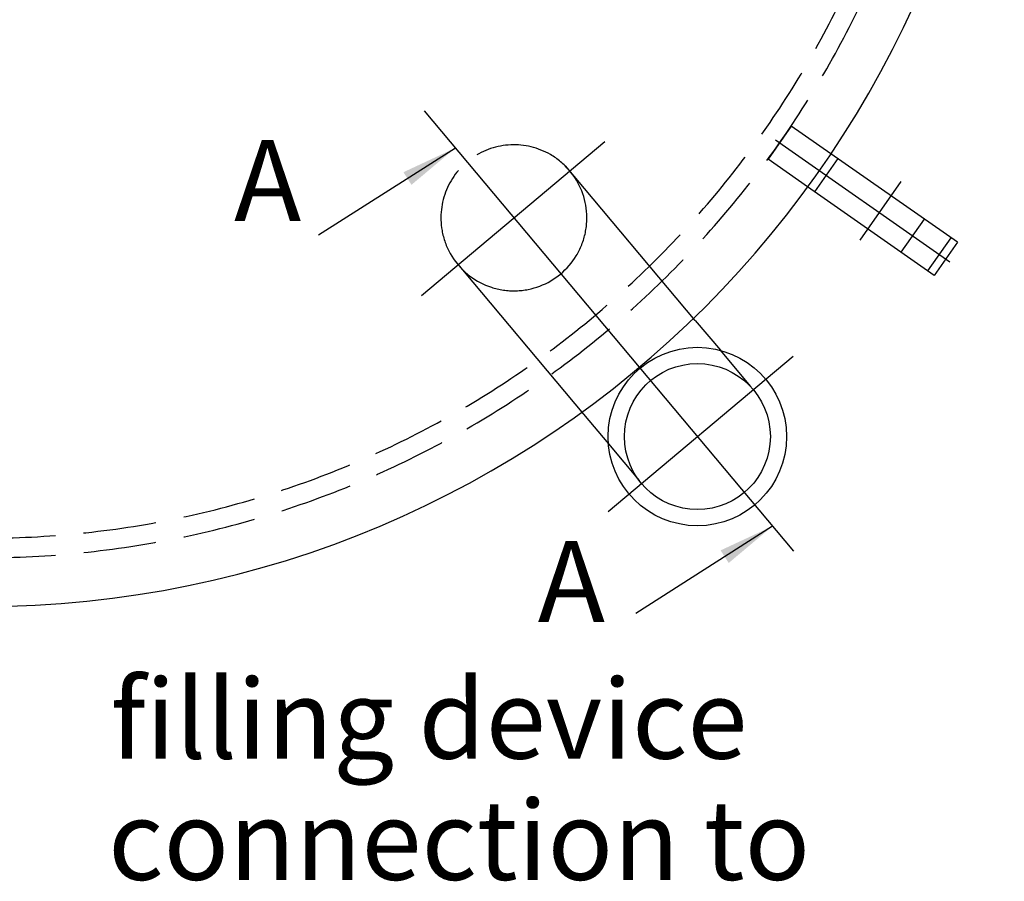
# Model space of a CAD drawing. Units: millimetres. Extents: x 0 to 11880, y 0 to 8400.
# Drawn here: x 4322 to 4929, y 1758 to 2289 of the extents above; entities that cross this region are included whole.
import ezdxf

# ---------------------------------------------------------------- set-up
doc = ezdxf.new("R2010")
doc.units = ezdxf.units.MM
doc.header["$LTSCALE"] = 20
for name, pattern in [('AM_DIN_G_W050', [13.75, 9.75, -1.5, 1, -1.5]), ('gen3', [6.25, 4.75, -1.5]), ('gen3a', [3.125, 2.25, -0.875]), ('gen7', [13.75, 9.75, -1.5, 1, -1.5]), ('gen7a', [6.875, 4.75, -0.875, 0.375, -0.875])]:
    doc.linetypes.add(name, pattern=pattern)
for name, color, linetype in [('2A', 7, 'gen7'), ('3', 6, 'gen3'), ('3A', 6, 'gen3a'), ('3AN', 6, 'gen3a'), ('5', 3, 'Continuous'), ('7A', 4, 'gen7a')]:
    doc.layers.add(name, color=color, linetype=linetype)
doc.layers.add('AM_7', color=4, linetype='AM_DIN_G_W050', lineweight=25)
doc.styles.add('ACDINTS', font='isocp.shx', dxfattribs={"height": 1})
doc.styles.get("Standard").update_dxf_attribs({"font": 'ISOCP.SHX'})

# ---------------------------------------------------------------- blocks, each defined once
blk = doc.blocks.new('fülleinheit DA')
for p, q in [((122.8, -37.5), (141.94, -52.19)), ((68.08, -108.83), (87.1, -123.45))]:
    blk.add_line(p, q)
for radius in [55, 45]:
    blk.add_circle((139.63, -107.14), radius)
at = {"layer": '3', "ltscale": 0.5}
blk.add_arc((0, 0), 45, 72.47246, 202.48045, dxfattribs=at)
at = {"layer": '3', "ltscale": 5}
blk.add_arc((0, 0), 45, 202.48045, 72.47246, dxfattribs=at)
at = {"layer": '3A', "ltscale": 5}
for p, q in [((122.8, -37.5), (24.11, 38.22)), ((-30.53, -33.06), (68.08, -108.83)), ((165.12, -69.98), (141.94, -52.19)), ((87.1, -123.45), (110.38, -141.34))]:
    blk.add_line(p, q, dxfattribs=at)
at = {"layer": '7A', "ltscale": 5}
for p, q in [((-45.31, -59.05), (44.5, 57.99)), ((-68.36, 52.46), (212.7, -163.21)), ((95.88, -164.15), (186.6, -45.93))]:
    blk.add_line(p, q, dxfattribs=at)
blk = doc.blocks.new('transportösen DA')
for p, q in [((-97.23, 79.55), (-79.55, 97.23)), ((-79.55, 97.23), (-12.23, 29.9)), ((-97.23, 79.55), (-29.9, 12.23))]:
    blk.add_line(p, q)
at = {"layer": '3A', "ltscale": 5}
for p, q in [((-93.69, 76.01), (-76.01, 93.69)), ((-79.55, 61.87), (-61.87, 79.55)), ((-33.59, 15.91), (-15.91, 33.59)), ((-12.23, 29.9), (8.84, 8.84)), ((-29.9, 12.23), (-8.84, -8.84)), ((-8.84, -8.84), (8.84, 8.84))]:
    blk.add_line(p, q, dxfattribs=at)
at = {"layer": '7A'}
blk.add_line((-69.41, 36.66), (-38.33, 67.74), dxfattribs=at)
at = {"layer": 'AM_7'}
blk.add_line((2.12, -2.12), (-90.51, 90.51), dxfattribs=at)

msp = doc.modelspace()

# ---------------------------------------------------------------- linework, layer by layer
msp.add_arc((4299.08, 2557.02), 630, 270, 90)
at = {"layer": '2A', "color": 7, "linetype": 'Continuous'}
for p, q in [((4590.62, 2209.55), (4506.28, 2155.82)), ((4786.2, 1976.47), (4701.86, 1922.74))]:
    msp.add_line(p, q, dxfattribs=at)
at = {"layer": '2A', "color": 7, "linetype": 'Continuous', "extrusion": (0, 0, -1)}
msp.add_trace([(-4558.62, 2194.63), (-4563.58, 2186.86), (-4590.62, 2209.55)], dxfattribs=at)
at = {"layer": '2A', "color": 7, "linetype": 'Continuous'}
msp.add_trace([(4759.15, 1953.78), (4754.2, 1961.55), (4786.2, 1976.47)], dxfattribs=at)
at = {"layer": '3AN'}
for radius in [600, 588]:
    msp.add_arc((4299.08, 2557.02), radius, 270, 90, dxfattribs=at)

# ---------------------------------------------------------------- block references
for name, p, rotation in [('fülleinheit DA', (4626.72, 2166.52), 347.5000000000156), ('transportösen DA', (4790.57, 2212.87), 190.0000000000051)]:
    msp.add_blockref(name, p, dxfattribs=dict(rotation=rotation))

# ---------------------------------------------------------------- texts
at = {"layer": '2A', "color": 7, "char_height": 50, "attachment_point": 5, "style": 'ACDINTS'}
for insert in [(4474.88, 2183), (4662.15, 1935.84)]:
    msp.add_mtext('A', dxfattribs=dict(at, insert=insert))
at = {"layer": '5'}
for s, p in [('filling device', (4377.97, 1833.18)), ('connection to ', (4376.57, 1758.46))]:
    msp.add_text(s, height=49, dxfattribs=at).set_placement(p)

doc.saveas('drawing.dxf')
